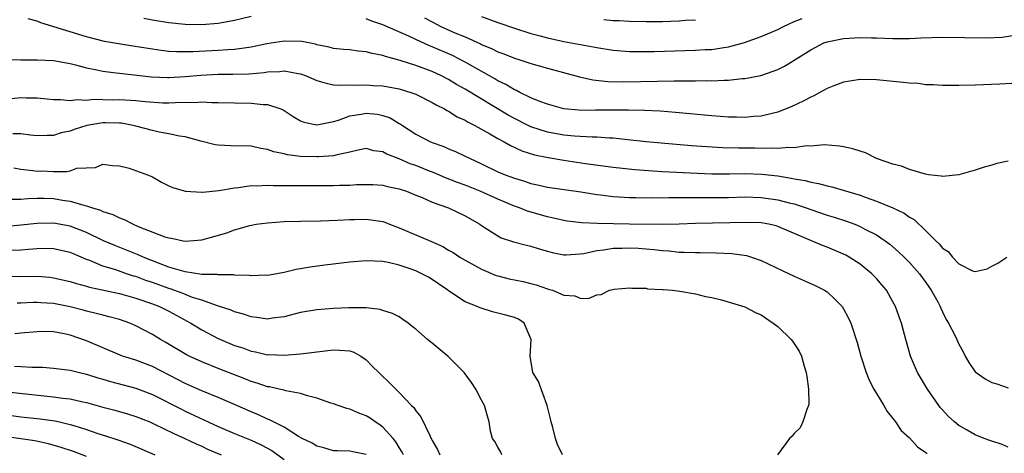
# Model space of a CAD drawing. Units: inches. Extents: x 2646000 to 2649000, y 1551019 to 1554000.
# Drawn here: x 2647087 to 2647207, y 1551653 to 1551706 of the extents above; entities that cross this region are included whole.
import ezdxf

# ---------------------------------------------------------------- set-up
doc = ezdxf.new("R2010")
doc.units = ezdxf.units.IN
doc.header["$MEASUREMENT"] = 0
doc.layers.add('LD26461551_2ft', color=161, linetype='Continuous')

msp = doc.modelspace()

# ---------------------------------------------------------------- linework, layer by layer
at = {"layer": 'LD26461551_2ft'}
for points, elevation in [([(2647115, 1551706.2), (2647113, 1551705.72), (2647111.46, 1551705.46), (2647111, 1551705.36), (2647109, 1551705.22), (2647107, 1551705.26), (2647105, 1551705.46), (2647103, 1551705.77), (2647101.97, 1551705.97)], 8790), ([(2647143, 1551706.2), (2647145, 1551705.47), (2647147, 1551704.8), (2647149, 1551704.17), (2647150.14, 1551703.86), (2647151, 1551703.61), (2647153, 1551703.17), (2647156.55, 1551702.55), (2647157, 1551702.46), (2647159, 1551702.12), (2647161, 1551701.97), (2647161.96, 1551701.96), (2647163.98, 1551701.98), (2647169, 1551702.11), (2647170.19, 1551702.19), (2647171, 1551702.22), (2647172.45, 1551702.45), (2647173, 1551702.52), (2647174.95, 1551703.05), (2647177, 1551703.8), (2647179, 1551704.63), (2647179.71, 1551705), (2647181, 1551705.6), (2647181.98, 1551705.98)], 8786), ([(2647207, 1551688.65), (2647205.63, 1551688.37), (2647205, 1551688.16), (2647204.08, 1551687.92), (2647203, 1551687.58), (2647201, 1551686.98), (2647199, 1551686.78), (2647198.84, 1551686.84), (2647197.33, 1551687), (2647196.94, 1551687.06), (2647195, 1551687.66), (2647194.05, 1551688.05), (2647193, 1551688.29), (2647191.01, 1551688.99), (2647189.66, 1551689.66), (2647189, 1551689.85), (2647188.14, 1551690.14), (2647187, 1551690.4), (2647186.49, 1551690.49), (2647184.63, 1551690.63), (2647183, 1551690.48), (2647182.51, 1551690.51), (2647181, 1551690.28), (2647180.33, 1551690.33), (2647179, 1551690.19), (2647178.24, 1551690.24), (2647177, 1551690.2), (2647176.22, 1551690.22), (2647174.23, 1551690.23), (2647172.29, 1551690.29), (2647170.39, 1551690.39), (2647168.53, 1551690.53), (2647164.84, 1551690.84), (2647163, 1551691), (2647160.77, 1551691.23), (2647159, 1551691.45), (2647158.54, 1551691.46), (2647157, 1551691.58), (2647156.43, 1551691.57), (2647155, 1551691.64), (2647154.31, 1551691.69), (2647153, 1551691.82), (2647151, 1551692.19), (2647149, 1551692.83), (2647148.65, 1551693), (2647147, 1551693.83), (2647146.25, 1551694.25), (2647141, 1551697.4), (2647139.97, 1551697.97), (2647139, 1551698.55), (2647138.13, 1551699), (2647137, 1551699.52), (2647135, 1551700.27), (2647133.13, 1551700.87), (2647131.35, 1551701.35), (2647131, 1551701.48), (2647129.72, 1551701.72), (2647129, 1551701.93), (2647128.01, 1551702.01), (2647127, 1551702.15), (2647126.22, 1551702.22), (2647125, 1551702.35), (2647124.48, 1551702.48), (2647123, 1551702.79), (2647122.84, 1551702.84), (2647121.16, 1551703.16), (2647119, 1551703.21), (2647116.89, 1551702.89), (2647115, 1551702.48), (2647114.43, 1551702.43), (2647113, 1551702.21), (2647112.18, 1551702.18), (2647111, 1551702.09), (2647107.93, 1551701.93), (2647105.93, 1551701.93), (2647105, 1551701.98), (2647104.08, 1551702.08), (2647103, 1551702.23), (2647100.61, 1551702.61), (2647098.89, 1551702.89), (2647097.2, 1551703.2), (2647095, 1551703.76), (2647093, 1551704.34), (2647089.45, 1551705.45), (2647089, 1551705.66), (2647087.92, 1551705.92)], 8792), ([(2647208.12, 1551698.12), (2647205.99, 1551697.99), (2647203, 1551697.88), (2647201, 1551697.82), (2647199.84, 1551697.84), (2647199, 1551697.82), (2647197.92, 1551697.92), (2647197, 1551697.92), (2647196.07, 1551698.07), (2647195, 1551698.11), (2647194.22, 1551698.22), (2647191, 1551698.51), (2647189, 1551698.55), (2647187, 1551698.25), (2647185.81, 1551697.81), (2647185, 1551697.49), (2647184.1, 1551697), (2647183.4, 1551696.6), (2647183, 1551696.44), (2647182.08, 1551695.92), (2647180.71, 1551695.29), (2647179, 1551694.6), (2647178.5, 1551694.5), (2647177, 1551694.12), (2647176.07, 1551694.07), (2647175, 1551693.96), (2647173.99, 1551693.99), (2647173, 1551694), (2647171, 1551694.15), (2647166.57, 1551694.57), (2647164.72, 1551694.72), (2647162.82, 1551694.82), (2647160.86, 1551694.86), (2647158.86, 1551694.86), (2647156.83, 1551694.83), (2647155, 1551694.82), (2647154.83, 1551694.83), (2647153, 1551695.01), (2647151, 1551695.57), (2647150.1, 1551695.9), (2647149, 1551696.36), (2647147.66, 1551697), (2647147.23, 1551697.23), (2647147, 1551697.32), (2647145.96, 1551697.96), (2647145, 1551698.41), (2647144.63, 1551698.63), (2647141, 1551700.69), (2647139.48, 1551701.48), (2647137, 1551702.55), (2647136.67, 1551702.67), (2647135, 1551703.42), (2647134.18, 1551703.82), (2647131, 1551705.22), (2647129.66, 1551705.66), (2647129, 1551705.95)], 8790), ([(2647136.06, 1551706.06), (2647137, 1551705.55), (2647138.07, 1551705), (2647139.75, 1551704.25), (2647141, 1551703.73), (2647142.88, 1551702.88), (2647143, 1551702.82), (2647144.3, 1551702.3), (2647145, 1551701.93), (2647145.7, 1551701.7), (2647147, 1551701.16), (2647147.54, 1551701), (2647149, 1551700.51), (2647151, 1551699.94), (2647154.91, 1551698.91), (2647156.53, 1551698.53), (2647158.33, 1551698.33), (2647160.3, 1551698.3), (2647164.38, 1551698.38), (2647166.41, 1551698.41), (2647167, 1551698.39), (2647168.42, 1551698.42), (2647169, 1551698.4), (2647170.43, 1551698.43), (2647171, 1551698.41), (2647172.49, 1551698.49), (2647173, 1551698.48), (2647174.68, 1551698.68), (2647175, 1551698.7), (2647176.93, 1551699.07), (2647178.44, 1551699.56), (2647179, 1551699.8), (2647179.8, 1551700.2), (2647181, 1551700.92), (2647183, 1551702.18), (2647184.61, 1551703), (2647185, 1551703.15), (2647187, 1551703.56), (2647189, 1551703.67), (2647190.37, 1551703.63), (2647191, 1551703.62), (2647193, 1551703.55), (2647195, 1551703.56), (2647196.38, 1551703.62), (2647199, 1551703.69), (2647204.37, 1551703.63), (2647206.28, 1551703.72), (2647208.03, 1551703.97)], 8788), ([(2647157.85, 1551705.85), (2647159, 1551705.73), (2647159.71, 1551705.71), (2647161, 1551705.63), (2647163, 1551705.61), (2647165, 1551705.62), (2647167, 1551705.67), (2647167.76, 1551705.76), (2647169, 1551705.83)], 8784), ([(2647085.51, 1551701), (2647087, 1551700.95), (2647089.03, 1551700.97), (2647091, 1551700.88), (2647093, 1551700.49), (2647093.66, 1551700.34), (2647095, 1551699.97), (2647096.26, 1551699.74), (2647097, 1551699.57), (2647098.61, 1551699.39), (2647099, 1551699.33), (2647102.9, 1551698.9), (2647104.82, 1551698.82), (2647105, 1551698.82), (2647107, 1551698.93), (2647108.89, 1551699.11), (2647111, 1551699.21), (2647112.79, 1551699.21), (2647114.73, 1551699.27), (2647116.58, 1551699.42), (2647117, 1551699.49), (2647118.47, 1551699.53), (2647119, 1551699.6), (2647120.72, 1551699.28), (2647121, 1551699.25), (2647121.69, 1551699), (2647123, 1551698.43), (2647124.11, 1551698.11), (2647125, 1551697.94), (2647125.88, 1551697.88), (2647127, 1551697.91), (2647127.88, 1551697.88), (2647129, 1551697.94), (2647129.85, 1551697.85), (2647131, 1551697.79), (2647133, 1551697.42), (2647134.39, 1551697), (2647135, 1551696.78), (2647137, 1551695.79), (2647137.49, 1551695.49), (2647138.49, 1551695), (2647138.8, 1551694.8), (2647139, 1551694.72), (2647140.05, 1551694.05), (2647141, 1551693.63), (2647141.38, 1551693.38), (2647142.18, 1551693), (2647144.01, 1551691.99), (2647145, 1551691.4), (2647145.75, 1551691), (2647146.54, 1551690.54), (2647147.91, 1551689.91), (2647149.43, 1551689.43), (2647151.09, 1551689.09), (2647153, 1551688.77), (2647155.62, 1551688.38), (2647159, 1551687.92), (2647161.63, 1551687.63), (2647165, 1551687.42), (2647169.19, 1551687.19), (2647171, 1551687.13), (2647173.13, 1551687.13), (2647175, 1551687.15), (2647177.08, 1551687.08), (2647179, 1551686.86), (2647180.61, 1551686.61), (2647181, 1551686.51), (2647182.31, 1551686.31), (2647183, 1551686.1), (2647183.96, 1551685.96), (2647185, 1551685.65), (2647185.55, 1551685.55), (2647189, 1551684.52), (2647189.76, 1551684.24), (2647191, 1551683.82), (2647192.99, 1551682.99), (2647194.35, 1551682.35), (2647195, 1551681.87), (2647195.56, 1551681.56), (2647197, 1551680.21), (2647198.22, 1551679), (2647198.63, 1551678.63), (2647199, 1551678.11), (2647199.69, 1551677.69), (2647200.22, 1551677), (2647201, 1551676.18), (2647202.66, 1551675.34), (2647203, 1551675.25), (2647204.43, 1551675.57), (2647205, 1551675.93), (2647205.73, 1551676.27), (2647206.84, 1551677)], 8794), ([(2647083.95, 1551696.05), (2647087, 1551696.38), (2647087.66, 1551696.34), (2647089, 1551696.34), (2647090.23, 1551696.23), (2647091, 1551696.13), (2647091.85, 1551696.15), (2647093, 1551696.02), (2647093.85, 1551696.15), (2647095, 1551696.07), (2647095.83, 1551696.17), (2647098.11, 1551696.11), (2647099, 1551696.13), (2647101, 1551696), (2647102.12, 1551695.88), (2647104.27, 1551695.73), (2647105, 1551695.72), (2647105.78, 1551695.78), (2647107, 1551695.8), (2647108.21, 1551695.79), (2647109, 1551695.86), (2647110.22, 1551695.78), (2647111, 1551695.79), (2647113, 1551695.72), (2647115, 1551695.71), (2647116.45, 1551695.55), (2647117, 1551695.55), (2647118.6, 1551695), (2647118.88, 1551694.88), (2647120.09, 1551694.09), (2647121, 1551693.55), (2647121.39, 1551693.39), (2647123, 1551693.06), (2647125, 1551693.46), (2647125.63, 1551693.63), (2647127, 1551694.15), (2647128.36, 1551694.36), (2647129, 1551694.49), (2647130.35, 1551694.35), (2647131, 1551694.21), (2647131.9, 1551693.9), (2647133, 1551693.23), (2647133.15, 1551693.15), (2647135, 1551691.94), (2647136.8, 1551691), (2647137, 1551690.92), (2647138.42, 1551690.42), (2647139, 1551690.16), (2647139.82, 1551689.82), (2647141, 1551689.28), (2647141.55, 1551689), (2647143, 1551688.35), (2647145, 1551687.38), (2647145.88, 1551687), (2647147, 1551686.58), (2647148.22, 1551686.22), (2647149, 1551685.95), (2647149.8, 1551685.8), (2647151, 1551685.51), (2647155.08, 1551684.92), (2647157, 1551684.6), (2647157.44, 1551684.56), (2647159, 1551684.36), (2647159.67, 1551684.33), (2647161, 1551684.24), (2647161.75, 1551684.25), (2647163, 1551684.22), (2647163.77, 1551684.23), (2647165, 1551684.22), (2647165.76, 1551684.24), (2647167, 1551684.23), (2647167.76, 1551684.24), (2647169, 1551684.23), (2647171, 1551684.23), (2647173, 1551684.26), (2647175, 1551684.32), (2647177, 1551684.26), (2647179, 1551683.98), (2647180.39, 1551683.61), (2647181, 1551683.46), (2647182.44, 1551683), (2647183, 1551682.79), (2647185, 1551682.11), (2647185.86, 1551681.86), (2647187.37, 1551681.37), (2647188.36, 1551681), (2647189, 1551680.73), (2647189.58, 1551680.42), (2647191, 1551679.7), (2647192.06, 1551679), (2647192.6, 1551678.6), (2647193.67, 1551677.67), (2647194.37, 1551677), (2647195, 1551676.36), (2647196.21, 1551675), (2647197, 1551673.93), (2647197.65, 1551673), (2647198.43, 1551671.57), (2647198.72, 1551671), (2647198.8, 1551670.8), (2647199, 1551670.36), (2647199.45, 1551669.45), (2647199.75, 1551669), (2647200.54, 1551667.46), (2647200.77, 1551667), (2647201, 1551666.46), (2647201.52, 1551665.52), (2647201.78, 1551665), (2647202.23, 1551664.23), (2647203, 1551663.1), (2647203.1, 1551663), (2647204.22, 1551662.22), (2647205, 1551661.81), (2647205.61, 1551661.61), (2647207, 1551661.14)], 8796), ([(2647207, 1551653.95), (2647206.25, 1551654.25), (2647205, 1551654.66), (2647204.76, 1551654.76), (2647204.08, 1551655), (2647203, 1551655.43), (2647202, 1551656), (2647201, 1551656.56), (2647200.47, 1551657), (2647199.71, 1551657.71), (2647199, 1551658.46), (2647198.75, 1551658.75), (2647198.56, 1551659), (2647197.2, 1551661), (2647195.99, 1551663), (2647195.13, 1551665), (2647194.58, 1551667), (2647194.22, 1551668.22), (2647194.03, 1551669), (2647193.75, 1551669.75), (2647193.3, 1551671), (2647193, 1551671.58), (2647192.2, 1551673), (2647191.66, 1551673.66), (2647191, 1551674.41), (2647190.43, 1551675), (2647189, 1551676.15), (2647187.68, 1551677), (2647187.25, 1551677.25), (2647187, 1551677.38), (2647185, 1551678.23), (2647184.43, 1551678.43), (2647179, 1551680.73), (2647178.79, 1551680.79), (2647177.92, 1551681), (2647177, 1551681.17), (2647175.22, 1551681.22), (2647169, 1551681.09), (2647167, 1551681.01), (2647165.02, 1551680.98), (2647161, 1551681.01), (2647159.04, 1551681.04), (2647157.1, 1551681.1), (2647155.18, 1551681.18), (2647153.39, 1551681.39), (2647153, 1551681.45), (2647151.74, 1551681.74), (2647151, 1551681.89), (2647148.59, 1551682.59), (2647147.62, 1551683), (2647147, 1551683.21), (2647145, 1551684.03), (2647142.84, 1551685), (2647141, 1551685.74), (2647140.08, 1551686.08), (2647138.64, 1551686.64), (2647137.24, 1551687.24), (2647136.47, 1551687.53), (2647135, 1551688.12), (2647134.34, 1551688.34), (2647133, 1551688.92), (2647131.5, 1551689.5), (2647131, 1551689.8), (2647129.93, 1551689.93), (2647129, 1551690.18), (2647127.99, 1551689.99), (2647127, 1551689.74), (2647125.44, 1551689.44), (2647125, 1551689.29), (2647123.2, 1551689.2), (2647123, 1551689.17), (2647121, 1551689.24), (2647119.42, 1551689.42), (2647119, 1551689.53), (2647117.77, 1551689.77), (2647117, 1551690.07), (2647116.2, 1551690.2), (2647115, 1551690.48), (2647112.52, 1551690.52), (2647111, 1551690.58), (2647110.64, 1551690.64), (2647108.91, 1551691.09), (2647107, 1551691.62), (2647106.3, 1551691.7), (2647105, 1551691.97), (2647103.81, 1551692.19), (2647103, 1551692.37), (2647101, 1551692.92), (2647100.66, 1551693), (2647099.26, 1551693.26), (2647099, 1551693.28), (2647097.32, 1551693.32), (2647097, 1551693.31), (2647095.04, 1551693), (2647093.49, 1551692.51), (2647093, 1551692.31), (2647091.91, 1551692.09), (2647091, 1551691.78), (2647090.21, 1551691.79), (2647089, 1551691.72), (2647088.2, 1551691.8), (2647087, 1551691.97), (2647086.04, 1551691.96)], 8798), ([(2647086.17, 1551687.83), (2647087, 1551687.67), (2647088.46, 1551687.54), (2647089, 1551687.46), (2647089.47, 1551687.47), (2647091, 1551687.41), (2647092.61, 1551687.39), (2647093, 1551687.5), (2647093.81, 1551687.81), (2647096.1, 1551687.9), (2647097, 1551688.28), (2647098.14, 1551688.14), (2647099, 1551688.08), (2647100.19, 1551687.81), (2647102.41, 1551687), (2647102.83, 1551686.83), (2647103, 1551686.75), (2647104.1, 1551686.1), (2647105, 1551685.68), (2647105.44, 1551685.44), (2647107.01, 1551685.01), (2647109, 1551684.88), (2647109.09, 1551684.91), (2647111.08, 1551685.08), (2647113, 1551685.43), (2647113.46, 1551685.46), (2647115, 1551685.69), (2647115.67, 1551685.67), (2647117, 1551685.75), (2647117.71, 1551685.71), (2647119, 1551685.72), (2647119.7, 1551685.7), (2647125, 1551685.7), (2647125.73, 1551685.73), (2647127, 1551685.75), (2647127.81, 1551685.81), (2647129, 1551685.84), (2647129.81, 1551685.81), (2647131, 1551685.74), (2647131.59, 1551685.59), (2647133, 1551685.3), (2647133.22, 1551685.22), (2647133.9, 1551685), (2647135, 1551684.53), (2647135.77, 1551684.23), (2647137, 1551683.66), (2647139, 1551682.98), (2647141, 1551682.02), (2647142.78, 1551681), (2647143, 1551680.85), (2647145, 1551679.58), (2647145.37, 1551679.37), (2647146.88, 1551678.88), (2647148.45, 1551678.45), (2647149, 1551678.34), (2647150.02, 1551678.02), (2647151, 1551677.74), (2647151.59, 1551677.59), (2647153, 1551677.28), (2647153.27, 1551677.27), (2647155, 1551677.39), (2647155.45, 1551677.45), (2647157, 1551677.81), (2647157.88, 1551677.88), (2647159, 1551678.08), (2647160.09, 1551678.09), (2647161, 1551678.13), (2647162.08, 1551678.08), (2647163.95, 1551677.95), (2647165, 1551677.81), (2647165.77, 1551677.77), (2647167, 1551677.63), (2647167.63, 1551677.63), (2647169, 1551677.56), (2647169.57, 1551677.57), (2647171.53, 1551677.53), (2647173.43, 1551677.43), (2647175.19, 1551677.19), (2647175.8, 1551677), (2647177, 1551676.6), (2647180.38, 1551675), (2647181, 1551674.69), (2647183.55, 1551673.55), (2647184.69, 1551673), (2647185, 1551672.78), (2647185.92, 1551671.92), (2647186.83, 1551671), (2647187, 1551670.73), (2647187.58, 1551669.58), (2647187.86, 1551669), (2647188.64, 1551666.64), (2647189.09, 1551665), (2647189.74, 1551663), (2647190.09, 1551662.09), (2647190.69, 1551661), (2647191, 1551660.46), (2647191.9, 1551659), (2647192.28, 1551658.28), (2647193, 1551657.43), (2647193.17, 1551657.17), (2647193.32, 1551657), (2647193.98, 1551655.98), (2647195, 1551655.06), (2647195.99, 1551653.99), (2647197, 1551653.3), (2647197.15, 1551653.15)], 8800), ([(2647085.94, 1551684.06), (2647087, 1551684.05), (2647087.87, 1551684.13), (2647089, 1551684.15), (2647089.85, 1551684.15), (2647091, 1551684.12), (2647092.06, 1551683.94), (2647093, 1551683.82), (2647094.69, 1551683.31), (2647095, 1551683.25), (2647095.73, 1551683), (2647096.7, 1551682.7), (2647097, 1551682.55), (2647098.18, 1551682.18), (2647099, 1551681.76), (2647099.57, 1551681.57), (2647100.65, 1551681), (2647101.26, 1551680.74), (2647104.51, 1551679.49), (2647105, 1551679.35), (2647105.32, 1551679.32), (2647106.73, 1551679), (2647107, 1551678.95), (2647109, 1551679.1), (2647110.48, 1551679.52), (2647112.03, 1551679.97), (2647113, 1551680.33), (2647114.85, 1551680.85), (2647115.62, 1551681), (2647117, 1551681.19), (2647119, 1551681.33), (2647121, 1551681.38), (2647123.42, 1551681.42), (2647125.48, 1551681.48), (2647127, 1551681.57), (2647127.57, 1551681.57), (2647129, 1551681.61), (2647131, 1551681.32), (2647131.24, 1551681.24), (2647131.82, 1551681), (2647133, 1551680.57), (2647136.91, 1551678.91), (2647138.3, 1551678.3), (2647139, 1551677.87), (2647139.56, 1551677.56), (2647140.38, 1551677), (2647141, 1551676.62), (2647143, 1551675.53), (2647144.78, 1551674.78), (2647145, 1551674.72), (2647146.37, 1551674.37), (2647148.04, 1551674.04), (2647149, 1551673.82), (2647149.65, 1551673.65), (2647151, 1551673.17), (2647151.14, 1551673.14), (2647151.61, 1551673), (2647153, 1551672.38), (2647154.32, 1551672.32), (2647155, 1551672.02), (2647156, 1551672), (2647157, 1551672.43), (2647157.54, 1551672.46), (2647158.57, 1551673), (2647159.12, 1551673.12), (2647161, 1551673.29), (2647161.26, 1551673.26), (2647163, 1551673.23), (2647163.18, 1551673.18), (2647165, 1551673.09), (2647165.07, 1551673.07), (2647166.21, 1551673), (2647167.11, 1551672.89), (2647169, 1551672.56), (2647170.22, 1551672.22), (2647171, 1551672.11), (2647172.16, 1551671.84), (2647175, 1551670.96), (2647176.28, 1551670.28), (2647177, 1551670), (2647178.44, 1551669), (2647179, 1551668.59), (2647180.63, 1551667), (2647180.79, 1551666.79), (2647181.6, 1551665.6), (2647181.88, 1551665), (2647182.22, 1551663.78), (2647182.47, 1551663), (2647182.52, 1551662.52), (2647182.75, 1551661), (2647182.78, 1551659.22), (2647182.75, 1551659), (2647182.52, 1551658.52), (2647182.06, 1551657), (2647181.73, 1551656.27), (2647181, 1551655.6), (2647180.74, 1551655.26), (2647180.41, 1551655), (2647178.98, 1551653)], 8802), ([(2647152.83, 1551653), (2647152.25, 1551654.25), (2647151.97, 1551655), (2647151.66, 1551656.34), (2647151.47, 1551657), (2647151.4, 1551657.4), (2647150.99, 1551659), (2647149.91, 1551661.91), (2647149.22, 1551663), (2647148.93, 1551665), (2647149.02, 1551667), (2647149, 1551667.08), (2647148.18, 1551669), (2647147.48, 1551669.48), (2647147, 1551669.69), (2647145.96, 1551669.96), (2647144.35, 1551670.35), (2647142.84, 1551670.84), (2647142.49, 1551671), (2647141, 1551671.59), (2647139, 1551672.93), (2647138.91, 1551673), (2647137.76, 1551673.76), (2647137, 1551674.3), (2647136.56, 1551674.56), (2647135.74, 1551675), (2647135, 1551675.34), (2647134.45, 1551675.55), (2647133, 1551676.02), (2647131.66, 1551676.34), (2647131, 1551676.47), (2647129, 1551676.56), (2647127, 1551676.4), (2647123.96, 1551676.04), (2647122.19, 1551675.81), (2647120.49, 1551675.51), (2647119, 1551675.15), (2647117, 1551674.79), (2647116.79, 1551674.8), (2647115, 1551674.73), (2647114.77, 1551674.77), (2647113, 1551674.83), (2647112.86, 1551674.86), (2647111, 1551674.87), (2647110.89, 1551674.89), (2647109, 1551674.92), (2647107, 1551675.22), (2647106.71, 1551675.29), (2647105, 1551675.81), (2647103.73, 1551676.27), (2647101.89, 1551677), (2647101.29, 1551677.29), (2647099.87, 1551677.87), (2647098.43, 1551678.43), (2647097.06, 1551679), (2647095, 1551679.99), (2647093, 1551680.78), (2647091, 1551681.14), (2647089, 1551681.1), (2647087, 1551680.88), (2647085, 1551680.7)], 8804), ([(2647145.45, 1551653), (2647145.34, 1551653.34), (2647145, 1551653.94), (2647144.63, 1551654.63), (2647144.35, 1551655), (2647144.1, 1551655.9), (2647143.93, 1551657), (2647143.71, 1551657.71), (2647143.35, 1551659), (2647143, 1551659.63), (2647142.32, 1551661), (2647141.78, 1551661.78), (2647140.9, 1551663), (2647138.96, 1551664.96), (2647137, 1551666.57), (2647136.43, 1551667), (2647135, 1551668.26), (2647134.57, 1551668.57), (2647134.08, 1551669), (2647133.43, 1551669.43), (2647133, 1551669.75), (2647132.18, 1551670.18), (2647131, 1551670.52), (2647130.67, 1551670.67), (2647129, 1551670.84), (2647128.86, 1551670.86), (2647126.87, 1551670.87), (2647125, 1551670.77), (2647123, 1551670.61), (2647121, 1551670.28), (2647119, 1551669.76), (2647117.58, 1551669.58), (2647117, 1551669.48), (2647115.7, 1551669.7), (2647115, 1551669.76), (2647114.09, 1551670.09), (2647113, 1551670.36), (2647112.56, 1551670.56), (2647110.92, 1551671.08), (2647109, 1551671.77), (2647107.88, 1551672.12), (2647106.63, 1551672.63), (2647105.16, 1551673.16), (2647105, 1551673.2), (2647103, 1551673.92), (2647102.19, 1551674.19), (2647101, 1551674.64), (2647100.71, 1551674.71), (2647099.84, 1551675), (2647098.55, 1551675.45), (2647097, 1551675.93), (2647095.42, 1551676.58), (2647095, 1551676.73), (2647093.4, 1551677.4), (2647093, 1551677.58), (2647091, 1551678.03), (2647090.05, 1551678.05), (2647089, 1551678.03), (2647087.95, 1551677.95), (2647087, 1551677.85), (2647085.82, 1551677.82)], 8806), ([(2647085, 1551674.68), (2647087, 1551674.66), (2647089, 1551674.68), (2647090.56, 1551674.56), (2647091, 1551674.51), (2647093, 1551674.05), (2647093.79, 1551673.79), (2647095, 1551673.49), (2647095.37, 1551673.37), (2647099, 1551672.58), (2647101, 1551672.03), (2647103, 1551671.33), (2647103.87, 1551671), (2647105, 1551670.44), (2647107.68, 1551669), (2647109, 1551668.18), (2647111, 1551667.14), (2647113, 1551666.3), (2647113.98, 1551665.98), (2647115, 1551665.61), (2647115.52, 1551665.52), (2647117, 1551665.16), (2647117.17, 1551665.17), (2647119, 1551665.09), (2647121, 1551665.28), (2647121.33, 1551665.33), (2647125, 1551665.75), (2647125.73, 1551665.73), (2647127, 1551665.65), (2647127.48, 1551665.48), (2647128.34, 1551665), (2647129, 1551664.54), (2647129.75, 1551663.75), (2647130.54, 1551663), (2647130.75, 1551662.75), (2647131.79, 1551661.79), (2647133, 1551660.59), (2647134.47, 1551659), (2647134.76, 1551658.76), (2647135, 1551658.34), (2647135.63, 1551657.63), (2647136.74, 1551655.26), (2647136.93, 1551654.93), (2647137, 1551654.77), (2647137.64, 1551653.64), (2647137.93, 1551653)], 8808), ([(2647133.51, 1551653), (2647133.35, 1551653.35), (2647133, 1551653.89), (2647132.6, 1551654.6), (2647132.27, 1551655), (2647131, 1551656.39), (2647130.64, 1551656.64), (2647130.09, 1551657), (2647129.46, 1551657.46), (2647129, 1551657.74), (2647128.07, 1551658.07), (2647127, 1551658.56), (2647126.62, 1551658.62), (2647125.56, 1551659), (2647125, 1551659.21), (2647124.7, 1551659.3), (2647123, 1551659.87), (2647121.84, 1551660.16), (2647121, 1551660.44), (2647119.2, 1551660.8), (2647119, 1551660.86), (2647118.4, 1551661), (2647117.25, 1551661.25), (2647117, 1551661.28), (2647115.73, 1551661.73), (2647115, 1551661.93), (2647114.25, 1551662.25), (2647111, 1551663.5), (2647109, 1551664.3), (2647107.49, 1551665), (2647107.16, 1551665.16), (2647104.65, 1551666.65), (2647103.99, 1551667), (2647103, 1551667.6), (2647101, 1551668.68), (2647100.26, 1551669), (2647099, 1551669.43), (2647097.77, 1551669.77), (2647097, 1551669.95), (2647096.18, 1551670.18), (2647095, 1551670.46), (2647094.58, 1551670.58), (2647093, 1551670.99), (2647091, 1551671.36), (2647089.45, 1551671.45), (2647089, 1551671.49), (2647088.51, 1551671.49), (2647087, 1551671.44), (2647086.56, 1551671.44)], 8810), ([(2647129, 1551653.05), (2647127.38, 1551653.38), (2647127, 1551653.47), (2647125.48, 1551653.48), (2647125, 1551653.51), (2647123.85, 1551653.85), (2647123, 1551654.05), (2647122.43, 1551654.43), (2647121.21, 1551655), (2647120.75, 1551655.25), (2647119, 1551656.36), (2647117.71, 1551657), (2647117.25, 1551657.25), (2647117, 1551657.33), (2647115.88, 1551657.88), (2647115, 1551658.23), (2647113, 1551659.13), (2647111, 1551659.99), (2647109, 1551660.78), (2647107, 1551661.67), (2647106.13, 1551662.13), (2647103, 1551663.73), (2647101, 1551664.49), (2647099.38, 1551665), (2647099.1, 1551665.1), (2647095, 1551666.83), (2647093, 1551667.55), (2647092.29, 1551667.71), (2647091, 1551667.96), (2647090.03, 1551667.97), (2647089, 1551667.96), (2647087, 1551667.76), (2647086.29, 1551667.71)], 8812), ([(2647086.24, 1551663.76), (2647087, 1551663.74), (2647088.35, 1551663.65), (2647089, 1551663.67), (2647089.66, 1551663.66), (2647091, 1551663.55), (2647093, 1551663.29), (2647094.15, 1551663), (2647095, 1551662.82), (2647096.37, 1551662.37), (2647097, 1551662.2), (2647097.91, 1551661.91), (2647101, 1551661.09), (2647103, 1551660.34), (2647106.54, 1551658.54), (2647107, 1551658.31), (2647111, 1551656.47), (2647113, 1551655.61), (2647115, 1551654.81), (2647116.23, 1551654.23), (2647117.52, 1551653.52), (2647119, 1551652.43)], 8814), ([(2647085.34, 1551660.66), (2647091, 1551660.07), (2647092.1, 1551659.9), (2647093, 1551659.79), (2647094.56, 1551659.44), (2647095, 1551659.36), (2647097, 1551658.8), (2647098.43, 1551658.43), (2647099.99, 1551657.99), (2647101, 1551657.67), (2647102.69, 1551657), (2647103.25, 1551656.75), (2647105.59, 1551655.59), (2647106.94, 1551655), (2647108.34, 1551654.34), (2647109, 1551654.06), (2647109.72, 1551653.72), (2647111.38, 1551653)], 8816), ([(2647085, 1551657.9), (2647087, 1551657.64), (2647089.38, 1551657.38), (2647091.13, 1551657.13), (2647091.73, 1551657), (2647093, 1551656.71), (2647093.44, 1551656.56), (2647095, 1551656.09), (2647096.39, 1551655.61), (2647097.32, 1551655.32), (2647098.82, 1551654.82), (2647100.3, 1551654.3), (2647101.72, 1551653.72), (2647103.29, 1551653)], 8818), ([(2647095, 1551652.81), (2647093.41, 1551653.41), (2647091.92, 1551653.92), (2647090.36, 1551654.36), (2647088.7, 1551654.7), (2647084.73, 1551655.27)], 8820)]:
    msp.add_lwpolyline(points, dxfattribs=dict(at, elevation=elevation))

doc.saveas('drawing.dxf')
